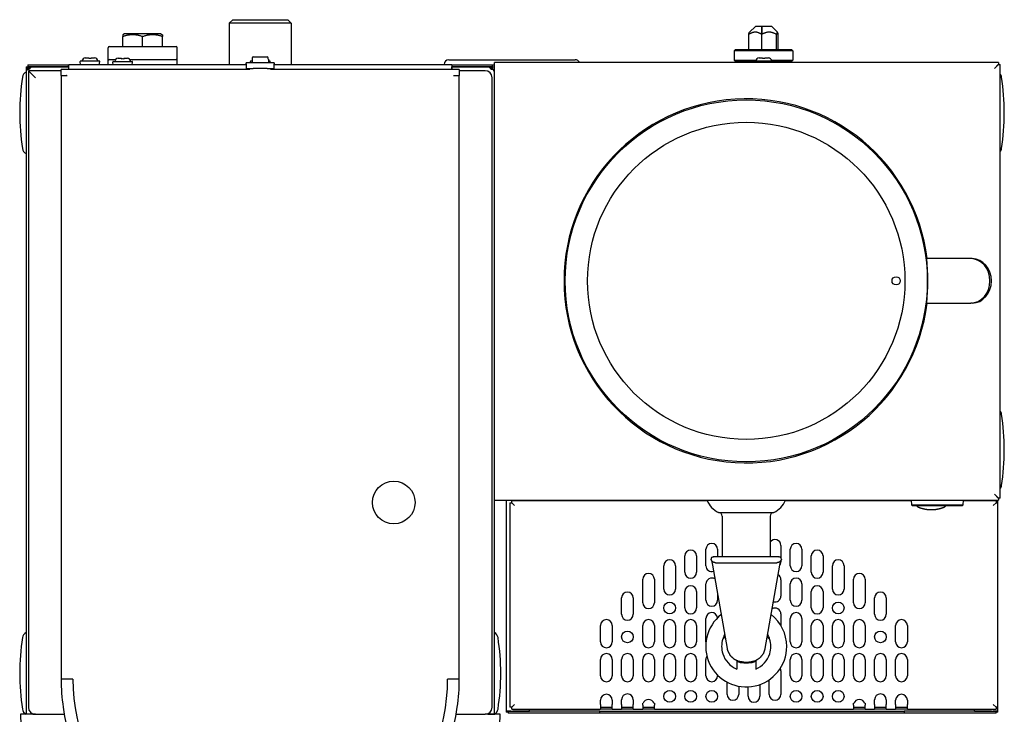
# Model space of a CAD drawing. Units: millimetres. Extents: x -92 to 1013, y -198 to 995.
# Drawn here: x -92 to 328, y 698 to 995 of the extents above; entities that cross this region are included whole.
import ezdxf

# ---------------------------------------------------------------- set-up
doc = ezdxf.new("R2010")
doc.units = ezdxf.units.MM

msp = doc.modelspace()

# ---------------------------------------------------------------- linework, layer by layer
for p, q in [((-0.99, 994.59), (-2.49, 993.09)), ((-2.49, 993.09), (-2.49, 975.29)), ((24.01, 993.09), (-2.49, 993.09)), ((-0.99, 994.59), (22.51, 994.59)), ((22.51, 994.59), (24.01, 993.09)), ((24.01, 993.09), (24.01, 975.29)), ((-47.16, 988.59), (-47.94, 988.14)), ((-47.94, 988.14), (-47.94, 987.38)), ((-39.44, 988.59), (-47.16, 988.59)), ((-31.73, 988.59), (-39.44, 988.59)), ((-31.73, 988.59), (-30.94, 988.14)), ((-30.94, 988.14), (-30.94, 987.38)), ((219.36, 981.79), (219.36, 988.32)), ((222.16, 991.69), (219.67, 989.2)), ((222.45, 991.69), (222.16, 991.69)), ((224.89, 991.69), (222.45, 991.69)), ((224.89, 991.69), (224.89, 988.32)), ((224.89, 988.32), (224.89, 991.69)), ((229.15, 991.69), (224.89, 991.69)), ((224.89, 981.79), (224.89, 991.69)), ((224.89, 991.69), (224.89, 991.69)), ((224.89, 991.69), (224.89, 991.69)), ((229.15, 991.69), (231.64, 989.2)), ((231.19, 981.79), (231.19, 988.32)), ((231.95, 981.79), (231.95, 988.32)), ((-47.94, 983.09), (-47.94, 987.38)), ((-39.44, 983.09), (-39.44, 987.38)), ((-30.94, 983.09), (-30.94, 987.38)), ((-54.19, 977.1), (-54.19, 982.59)), ((-53.69, 983.09), (-39.44, 983.09)), ((-39.44, 983.09), (-25.19, 983.09)), ((-24.69, 977.1), (-24.69, 982.59)), ((213.66, 981.79), (213.16, 981.29)), ((213.16, 981.29), (213.16, 977.29)), ((238.16, 981.29), (213.16, 981.29)), ((213.66, 981.79), (237.66, 981.79)), ((237.66, 981.79), (238.16, 981.29)), ((238.16, 981.29), (238.16, 977.29)), ((-65.94, 975.29), (-66.16, 976.71)), ((-65.96, 976.94), (-57.92, 976.94)), ((-63.94, 978.29), (-63.67, 978.29)), ((-63.67, 978.29), (-62.44, 978.29)), ((-62.44, 978.29), (-62.44, 977.98)), ((-61.44, 978.29), (-61.44, 977.98)), ((-61.44, 978.29), (-60.21, 978.29)), ((-60.21, 978.29), (-59.94, 978.29)), ((-57.94, 975.29), (-57.73, 976.71)), ((-54.19, 975.29), (-54.19, 977.1)), ((-53.7, 977.59), (-52.87, 977.59)), ((-52.87, 977.59), (-50.94, 977.59)), ((-51.97, 975.29), (-52.16, 976.51)), ((-51.96, 976.74), (-43.92, 976.74)), ((-49.94, 978.09), (-49.67, 978.09)), ((-49.67, 978.09), (-48.44, 978.09)), ((-48.44, 978.09), (-48.44, 977.78)), ((-47.44, 978.09), (-47.44, 977.78)), ((-47.44, 978.09), (-46.21, 978.09)), ((-46.21, 978.09), (-45.94, 978.09)), ((-44.94, 977.59), (-26.02, 977.59)), ((-43.91, 975.29), (-43.73, 976.51)), ((-26.02, 977.59), (-25.18, 977.59)), ((-24.69, 975.29), (-24.69, 977.1)), ((4.76, 975.71), (4.76, 976.09)), ((16.76, 976.09), (4.76, 976.09)), ((4.76, 975.71), (4.76, 973.84)), ((6.64, 976.09), (6.54, 976.71)), ((6.74, 976.94), (7.27, 976.94)), ((7.29, 977.69), (7.26, 976.09)), ((7.29, 977.69), (7.34, 977.69)), ((7.35, 978.2), (7.34, 977.69)), ((7.86, 978.69), (13.66, 978.69)), ((14.18, 977.69), (14.17, 978.2)), ((14.18, 977.69), (14.23, 977.69)), ((14.23, 977.69), (14.26, 976.09)), ((14.24, 976.94), (14.78, 976.94)), ((14.88, 976.09), (14.97, 976.71)), ((16.76, 976.09), (16.76, 975.71)), ((16.76, 973.84), (16.76, 975.71)), ((89.26, 975.29), (89.26, 975.5)), ((91.25, 977.49), (145.26, 977.49)), ((325.96, 976.29), (110.76, 976.29)), ((110.76, 973.79), (110.76, 976.29)), ((213.66, 976.79), (213.16, 977.29)), ((213.16, 977.29), (222.45, 977.29)), ((221.55, 976.79), (213.66, 976.79)), ((221.61, 976.29), (221.54, 976.71)), ((221.74, 976.94), (229.78, 976.94)), ((223.76, 978.29), (224.03, 978.29)), ((224.03, 978.29), (225.26, 978.29)), ((225.26, 978.29), (225.26, 977.98)), ((226.26, 978.29), (226.26, 977.98)), ((226.26, 978.29), (227.49, 978.29)), ((227.49, 978.29), (227.76, 978.29)), ((229.07, 977.29), (238.16, 977.29)), ((229.91, 976.29), (229.97, 976.71)), ((237.66, 976.79), (229.97, 976.79)), ((237.66, 976.79), (238.16, 977.29)), ((325.96, 975.53), (324.22, 973.79)), ((324.26, 973.76), (325.99, 975.49)), ((325.96, 976.29), (325.96, 975.53)), ((325.99, 975.49), (326.76, 975.49)), ((326.76, 790.09), (326.76, 975.49)), ((-89.24, 974.49), (-88.58, 974.49)), ((-89.24, 974.49), (-89.24, 972.84)), ((-89.24, 972.79), (-89.24, 971.99)), ((-89.24, 971.99), (-89.24, 697.79)), ((-88.47, 973.49), (-87.76, 973.49)), ((-88.44, 975.29), (-86.74, 975.29)), ((-88.44, 975.29), (-88.44, 974.49)), ((-86.74, 974.49), (-88.44, 974.49)), ((-88.32, 974.02), (-88.27, 973.97)), ((-88.24, 972.79), (-88.24, 700.79)), ((-88.24, 972.79), (-85.24, 969.79)), ((-74.24, 972.79), (-88.24, 972.79)), ((-87.83, 974.24), (-87.97, 974.37)), ((-86.74, 975.29), (-71.04, 975.29)), ((-86.74, 974.49), (-71.04, 974.49)), ((-86.74, 974.49), (-86.04, 974.49)), ((-86.69, 974.49), (-86.69, 974.49)), ((-71.04, 974.49), (-86.04, 974.49)), ((-74.24, 970.79), (-74.24, 973.29)), ((6.32, 973.29), (-74.24, 973.29)), ((-71.04, 975.29), (-70.99, 975.29)), ((-71.04, 974.49), (-71.04, 975.29)), ((-70.99, 974.49), (-71.04, 974.49)), ((-71.04, 974.49), (-70.99, 974.49)), ((-71.04, 974.49), (-71.04, 973.29)), ((-70.99, 973.69), (-71.04, 973.69)), ((4.76, 975.29), (-70.99, 975.29)), ((-70.99, 973.29), (-70.99, 975.29)), ((4.76, 973.84), (4.76, 973.69)), ((4.76, 973.69), (7.76, 973.69)), ((4.76, 973.69), (4.76, 973.29)), ((13.76, 973.69), (7.76, 973.69)), ((13.76, 973.69), (16.76, 973.69)), ((95.76, 973.29), (15.2, 973.29)), ((92.51, 975.29), (16.76, 975.29)), ((16.76, 973.69), (16.76, 973.84)), ((16.76, 973.29), (16.76, 973.69)), ((92.51, 975.29), (92.56, 975.29)), ((92.51, 975.29), (92.51, 973.29)), ((92.51, 974.49), (92.56, 974.49)), ((92.56, 974.49), (92.51, 974.49)), ((92.56, 973.69), (92.51, 973.69)), ((92.56, 975.29), (108.26, 975.29)), ((92.56, 975.29), (92.56, 974.49)), ((92.56, 974.49), (108.26, 974.49)), ((92.56, 973.29), (92.56, 974.49)), ((107.55, 974.49), (92.56, 974.49)), ((95.76, 973.29), (95.76, 970.79)), ((106.76, 972.79), (95.76, 972.79)), ((107.55, 974.49), (108.26, 974.49)), ((108.21, 974.49), (108.21, 974.49)), ((108.26, 975.29), (109.96, 975.29)), ((109.96, 974.49), (108.26, 974.49)), ((109.27, 973.49), (109.98, 973.49)), ((109.96, 974.49), (109.96, 975.29)), ((109.96, 975.29), (110.76, 975.29)), ((109.96, 974.49), (110.76, 974.49)), ((110.76, 791.79), (110.76, 973.79)), ((110.76, 697.79), (110.76, 971.99)), ((324.26, 973.79), (324.22, 973.79)), ((324.26, 973.76), (324.26, 973.79)), ((324.96, 974.53), (324.96, 974.46)), ((-74.24, 970.79), (-74.24, 970.74)), ((-74.24, 970.79), (-71.74, 970.79)), ((-74.24, 970.74), (-71.74, 970.74)), ((-74.24, 970.74), (-74.24, 712.79)), ((-73.24, 970.79), (-73.24, 970.74)), ((-71.99, 970.74), (-72.04, 970.79)), ((-71.74, 970.79), (-71.74, 970.74)), ((93.26, 970.74), (93.26, 970.79)), ((93.26, 970.79), (95.76, 970.79)), ((93.26, 970.74), (95.76, 970.74)), ((93.56, 970.79), (93.51, 970.74)), ((94.76, 970.74), (94.76, 970.79)), ((95.76, 970.74), (95.76, 970.79)), ((95.76, 712.79), (95.76, 970.74)), ((109.76, 700.79), (109.76, 969.79)), ((314.12, 892.49), (295.36, 892.49)), ((314.74, 892.49), (314.12, 892.49)), ((295.36, 873.49), (314.12, 873.49)), ((314.74, 873.49), (314.12, 873.49)), ((324.22, 791.79), (324.26, 791.79)), ((324.22, 791.79), (325.96, 790.06)), ((325.99, 790.09), (324.26, 791.83)), ((324.26, 791.79), (324.26, 791.83)), ((324.96, 791.13), (324.96, 791.06)), ((110.76, 789.29), (325.96, 789.29)), ((115.76, 789.29), (115.76, 699.19)), ((117.36, 788.19), (118.16, 788.19)), ((117.36, 788.19), (117.36, 700.79)), ((201.66, 788.99), (118.16, 788.99)), ((118.16, 788.19), (118.16, 788.99)), ((118.16, 788.19), (119.36, 786.99)), ((125.76, 788.99), (125.76, 789.29)), ((288.75, 788.99), (234.86, 788.99)), ((288.74, 789.29), (288.81, 787.28)), ((288.81, 787.28), (289.11, 786.99)), ((288.81, 787.28), (290.11, 787.28)), ((289.11, 786.99), (290.11, 786.99)), ((290.11, 787.28), (290.11, 786.99)), ((290.11, 787.28), (309.6, 787.28)), ((290.11, 786.99), (309.6, 786.99)), ((309.6, 787.28), (309.6, 786.99)), ((309.6, 787.28), (310.9, 787.28)), ((309.6, 786.99), (310.6, 786.99)), ((310.6, 786.99), (310.9, 787.28)), ((310.9, 787.28), (310.97, 789.29)), ((324.96, 788.99), (310.96, 788.99)), ((315.76, 788.99), (315.76, 789.29)), ((324.96, 788.19), (323.76, 786.99)), ((324.96, 788.99), (324.96, 788.19)), ((324.96, 788.19), (325.76, 788.19)), ((325.76, 788.19), (325.76, 789.29)), ((325.76, 700.79), (325.76, 788.19)), ((325.96, 790.06), (325.96, 789.29)), ((326.76, 790.09), (325.99, 790.09)), ((206.46, 783.99), (218.26, 783.99)), ((208.01, 782.49), (208.01, 765.04)), ((218.26, 783.99), (230.06, 783.99)), ((228.51, 782.49), (228.51, 765.04)), ((233.06, 769.95), (233.06, 764.72)), ((192.06, 758.47), (192.06, 765.47)), ((197.06, 765.47), (197.06, 758.47)), ((201.06, 761.3), (201.06, 768.3)), ((206.06, 768.3), (206.06, 765.04)), ((237.06, 761.3), (237.06, 768.3)), ((242.06, 768.3), (242.06, 761.3)), ((246.06, 758.47), (246.06, 765.47)), ((251.06, 765.47), (251.06, 758.47)), ((183.06, 751.29), (183.06, 761.29)), ((188.06, 761.29), (188.06, 751.29)), ((203.46, 763.52), (203.87, 761.46)), ((203.87, 761.46), (210.19, 725.91)), ((204.18, 765.04), (204.3, 765.04)), ((232.21, 765.04), (204.3, 765.04)), ((205.17, 762.54), (231.35, 762.54)), ((226.32, 725.91), (232.65, 761.46)), ((232.21, 765.04), (232.33, 765.04)), ((232.64, 761.46), (233.05, 763.52)), ((233.06, 763.5), (233.06, 762.95)), ((255.06, 751.29), (255.06, 761.29)), ((260.06, 761.29), (260.06, 751.29)), ((174.06, 745.49), (174.06, 755.49)), ((179.06, 755.49), (179.06, 745.49)), ((201.06, 746.52), (201.06, 753.52)), ((233.06, 755.31), (233.06, 748.31)), ((237.06, 746.52), (237.06, 753.52)), ((242.06, 753.52), (242.06, 746.52)), ((264.06, 745.49), (264.06, 755.49)), ((269.06, 755.49), (269.06, 745.49)), ((192.06, 743.24), (192.06, 750.24)), ((197.06, 750.24), (197.06, 743.24)), ((206.06, 749.16), (206.06, 746.52)), ((246.06, 743.24), (246.06, 750.24)), ((251.06, 750.24), (251.06, 743.24)), ((165.06, 740.54), (165.06, 747.54)), ((170.06, 747.54), (170.06, 740.54)), ((273.06, 740.54), (273.06, 747.54)), ((278.06, 747.54), (278.06, 740.54)), ((233.06, 740.67), (233.06, 735.73)), ((156.06, 728.74), (156.06, 735.74)), ((161.06, 735.74), (161.06, 728.74)), ((174.06, 728.74), (174.06, 735.74)), ((179.06, 735.74), (179.06, 728.74)), ((183.06, 728.74), (183.06, 735.74)), ((188.06, 735.74), (188.06, 728.74)), ((192.06, 728.74), (192.06, 735.74)), ((197.06, 735.74), (197.06, 728.74)), ((201.06, 728.74), (201.06, 738.74)), ((237.06, 728.74), (237.06, 738.74)), ((242.06, 738.74), (242.06, 728.74)), ((246.06, 728.74), (246.06, 735.74)), ((251.06, 735.74), (251.06, 728.74)), ((255.06, 728.74), (255.06, 735.74)), ((260.06, 735.74), (260.06, 728.74)), ((264.06, 728.74), (264.06, 735.74)), ((269.06, 735.74), (269.06, 728.74)), ((282.06, 728.74), (282.06, 735.74)), ((287.06, 735.74), (287.06, 728.74)), ((208.85, 731.45), (209.11, 732)), ((227.41, 732), (227.67, 731.45)), ((208.26, 729.99), (209.29, 730.96)), ((227.22, 730.96), (228.26, 729.99)), ((156.06, 714.24), (156.06, 721.24)), ((161.06, 721.24), (161.06, 714.24)), ((165.06, 714.24), (165.06, 721.24)), ((170.06, 721.24), (170.06, 714.24)), ((174.06, 714.24), (174.06, 721.24)), ((179.06, 721.24), (179.06, 714.24)), ((183.06, 714.24), (183.06, 721.24)), ((188.06, 721.24), (188.06, 714.24)), ((192.06, 714.24), (192.06, 721.24)), ((197.06, 721.24), (197.06, 714.24)), ((201.06, 714.24), (201.06, 721.24)), ((214.21, 720.51), (214.21, 717.11)), ((217.18, 720.04), (219.34, 720.04)), ((217.22, 719.82), (218.26, 719.82)), ((218.26, 719.82), (219.29, 719.82)), ((222.31, 720.51), (222.31, 717.11)), ((237.06, 714.24), (237.06, 721.24)), ((242.06, 721.24), (242.06, 714.24)), ((246.06, 714.24), (246.06, 721.24)), ((251.06, 721.24), (251.06, 714.24)), ((255.06, 714.24), (255.06, 721.24)), ((260.06, 721.24), (260.06, 714.24)), ((264.06, 714.24), (264.06, 721.24)), ((269.06, 721.24), (269.06, 714.24)), ((273.06, 714.24), (273.06, 721.24)), ((278.06, 721.24), (278.06, 714.24)), ((282.06, 714.24), (282.06, 721.24)), ((287.06, 721.24), (287.06, 714.24)), ((233.06, 716.32), (233.06, 706.32)), ((-71.74, 712.79), (-74.24, 712.79)), ((-69.24, 712.79), (-71.74, 712.79)), ((-69.24, 712.79), (-71.24, 712.79)), ((92.76, 712.79), (90.76, 712.79)), ((93.26, 712.79), (90.76, 712.79)), ((95.76, 712.79), (93.26, 712.79)), ((206.06, 714.54), (206.06, 714.24)), ((210.06, 706.32), (210.06, 711.57)), ((224.06, 710.51), (224.06, 705.49)), ((228.06, 706.32), (228.06, 712.55)), ((215.06, 709.8), (215.06, 706.32)), ((219.06, 705.49), (219.06, 709.52)), ((156.06, 701.99), (156.06, 703.85)), ((161.06, 703.85), (161.06, 701.99)), ((165.06, 701.99), (165.06, 704.01)), ((170.06, 704.01), (170.06, 701.99)), ((174.06, 702.49), (174.21, 702.49)), ((174.06, 701.99), (174.06, 702.49)), ((178.91, 702.49), (179.05, 702.49)), ((179.05, 702.49), (179.05, 701.99)), ((264.06, 702.49), (264.21, 702.49)), ((264.06, 701.99), (264.06, 702.49)), ((268.91, 702.49), (269.05, 702.49)), ((269.05, 702.49), (269.05, 701.99)), ((273.06, 701.99), (273.06, 704.01)), ((278.06, 704.01), (278.06, 701.99)), ((282.06, 701.99), (282.06, 703.85)), ((287.06, 703.85), (287.06, 701.99)), ((117.76, 699.19), (115.76, 699.19)), ((115.76, 699.19), (115.76, 698.69)), ((116.56, 698.69), (115.76, 698.69)), ((116.56, 699.09), (116.56, 699.19)), ((116.66, 699.19), (116.56, 699.09)), ((116.56, 699.09), (118.56, 699.09)), ((116.56, 699.09), (116.56, 698.29)), ((118.56, 698.29), (116.56, 698.29)), ((118.16, 700.79), (117.36, 700.79)), ((117.76, 699.19), (125.76, 699.19)), ((118.16, 700.79), (119.36, 701.99)), ((118.16, 699.99), (118.16, 700.79)), ((118.16, 699.99), (156.06, 699.99)), ((155.76, 699.09), (118.56, 699.09)), ((155.76, 698.29), (118.56, 698.29)), ((125.76, 699.19), (125.76, 699.99)), ((155.76, 699.09), (285.76, 699.09)), ((155.76, 698.29), (155.76, 699.09)), ((285.76, 698.29), (155.76, 698.29)), ((156.06, 701.99), (156.06, 699.99)), ((156.06, 700.79), (161.06, 700.79)), ((161.06, 699.99), (156.06, 699.99)), ((161.06, 699.99), (161.06, 701.99)), ((161.06, 699.99), (165.06, 699.99)), ((165.06, 701.99), (165.06, 699.99)), ((165.06, 700.79), (170.06, 700.79)), ((170.06, 699.99), (165.06, 699.99)), ((170.06, 699.99), (170.06, 701.99)), ((170.06, 699.99), (174.06, 699.99)), ((174.06, 701.78), (174.06, 701.99)), ((174.06, 701.64), (174.06, 701.78)), ((174.06, 701.64), (174.06, 699.99)), ((174.06, 700.79), (179.06, 700.79)), ((179.06, 699.99), (174.06, 699.99)), ((179.05, 701.99), (179.05, 701.78)), ((179.05, 701.78), (179.06, 701.64)), ((179.06, 699.99), (179.06, 701.64)), ((179.06, 699.99), (264.06, 699.99)), ((264.06, 701.78), (264.06, 701.99)), ((264.06, 701.64), (264.06, 701.78)), ((264.06, 701.64), (264.06, 699.99)), ((264.06, 700.79), (269.06, 700.79)), ((269.06, 699.99), (264.06, 699.99)), ((269.05, 701.99), (269.05, 701.78)), ((269.05, 701.78), (269.06, 701.64)), ((269.06, 699.99), (269.06, 701.64)), ((269.06, 699.99), (273.06, 699.99)), ((273.06, 701.99), (273.06, 699.99)), ((273.06, 700.79), (278.06, 700.79)), ((278.06, 699.99), (273.06, 699.99)), ((278.06, 699.99), (278.06, 701.99)), ((278.06, 699.99), (282.06, 699.99)), ((282.06, 701.99), (282.06, 699.99)), ((282.06, 700.79), (287.06, 700.79)), ((287.06, 699.99), (282.06, 699.99)), ((322.96, 699.09), (285.76, 699.09)), ((285.76, 699.09), (285.76, 698.29)), ((322.96, 698.29), (285.76, 698.29)), ((287.06, 699.99), (287.06, 701.99)), ((287.06, 699.99), (324.96, 699.99)), ((315.76, 699.19), (315.76, 699.99)), ((315.76, 699.19), (323.76, 699.19)), ((322.96, 699.09), (324.96, 699.09)), ((324.96, 698.29), (322.96, 698.29)), ((324.96, 700.79), (323.76, 701.99)), ((325.76, 699.19), (323.76, 699.19)), ((324.86, 699.19), (324.96, 699.09)), ((324.96, 700.79), (324.96, 699.99)), ((325.76, 700.79), (324.96, 700.79)), ((324.96, 699.19), (324.96, 699.09)), ((324.96, 698.29), (324.96, 699.09)), ((325.76, 698.69), (324.96, 698.69)), ((325.76, 699.19), (325.76, 700.79)), ((325.76, 698.69), (325.76, 699.19)), ((-91.64, 697.79), (-91.63, 697.79)), ((-89.41, 697.79), (-91.63, 697.79)), ((-86.74, 697.79), (-89.2, 697.79)), ((-85.24, 697.79), (-86.74, 697.79)), ((-86.39, 697.79), (-85.24, 697.79)), ((-85.24, 697.79), (-72.91, 697.79)), ((94.42, 697.79), (106.76, 697.79)), ((108.26, 697.79), (106.76, 697.79)), ((107.9, 697.79), (110.92, 697.79)), ((110.71, 697.79), (108.26, 697.79)), ((113.15, 697.79), (110.92, 697.79))]:
    msp.add_line(p, q)
for centre, radius in [((218.26, 882.99), 77.32), ((218.26, 882.99), 67.76), ((282.26, 882.99), 1.75), ((67.76, 788.29), 9.1), ((185.56, 743.24), 2.5), ((257.56, 743.24), 2.5), ((167.56, 730.89), 2.5), ((275.56, 730.89), 2.5), ((185.56, 705.48), 2.5), ((194.56, 705.48), 2.5), ((203.56, 705.48), 2.5), ((239.56, 705.48), 2.5), ((248.56, 705.48), 2.5), ((257.56, 705.48), 2.5)]:
    msp.add_circle(centre, radius)
for centre, radius, start, end in [((-53.69, 982.59), 0.5, 90, 180), ((-25.19, 982.59), 0.5, 0, 90), ((-65.96, 976.74), 0.2, 90, 188.6156), ((-63.78, 976.72), 1.58, 95.9226, 171.9941), ((-61.94, 974.23), 3.78, 82.4059, 97.5941), ((-60.11, 976.72), 1.58, 8.0059, 84.0774), ((-57.92, 976.74), 0.2, 351.3844, 90), ((-53.7, 977.1), 0.49, 90, 180), ((-51.96, 976.54), 0.2, 90, 188.6156), ((-49.78, 976.52), 1.58, 95.9226, 171.9941), ((-47.94, 974.03), 3.78, 82.4059, 97.5941), ((-47.94, 974.03), 3.78, 82.4059, 97.5941), ((-46.11, 976.52), 1.58, 8.0059, 84.0774), ((-43.92, 976.54), 0.2, 351.3844, 90), ((-25.18, 977.1), 0.49, 0, 90), ((6.74, 976.74), 0.2, 90, 188.6156), ((7.85, 978.19), 0.504, 89.453, 178.5241), ((13.66, 978.19), 0.504, 1.4759, 90.547), ((14.78, 976.74), 0.2, 351.3844, 90), ((91.28, 975.48), 2.02, 90.6764, 179.3348), ((91.28, 975.48), 2.02, 90.6764, 179.3348), ((91.28, 975.48), 2.02, 90.6764, 179.3348), ((91.28, 975.48), 2.02, 90.6764, 179.3348), ((145.24, 975.47), 2.02, 23.9608, 89.3429), ((145.24, 975.47), 2.02, 23.9608, 89.3429), ((145.24, 975.47), 2.02, 23.9608, 89.3429), ((145.24, 975.47), 2.02, 23.9608, 89.3429), ((214.16, 975.79), 1, 90, 150), ((221.74, 976.74), 0.2, 90, 188.6156), ((223.92, 976.72), 1.58, 95.9226, 171.9941), ((225.76, 974.23), 3.78, 82.4059, 97.5941), ((227.59, 976.72), 1.58, 8.0059, 84.0774), ((229.78, 976.74), 0.2, 351.3844, 90), ((237.16, 975.79), 1, 30, 90), ((-87.83, 969.59), 2.98, 118.3073, 170.9478), ((-86.74, 972.79), 2.5, 132.8436, 180), ((-86.74, 971.99), 2.5, 106.4299, 180), ((-86.74, 971.99), 2.5, 90.0001, 132.8435), ((-86.74, 972.79), 2, 127.8192, 142.1808), ((-86.74, 971.99), 2.5, 90, 106.4299), ((-86.04, 971.99), 2.5, 90, 106.4299), ((106.76, 969.79), 3, 0, 90), ((107.55, 971.99), 2.5, 73.5701, 90), ((108.26, 971.99), 2.5, 73.5701, 90), ((108.26, 971.99), 2.5, 47.1565, 89.9999), ((108.26, 971.99), 2.5, 0, 73.5701), ((323.26, 972.79), 2.5, 44.427, 45.573), ((324.39, 969.61), 2.93, 8.8256, 36.1267), ((8.06, 954.79), 100, 171.2206, 188.7794), ((228.46, 954.79), 100, 351.2206, 8.7794), ((218.26, 882.99), 77.79, 7.0149, 352.9851), ((-87.83, 940), 2.98, 189.0519, 241.693), ((324.39, 939.98), 2.93, 323.8734, 351.1743), ((324.39, 825.61), 2.93, 8.8256, 36.1267), ((228.46, 810.79), 100, 351.2206, 8.7794), ((324.39, 795.98), 2.93, 323.8734, 351.1743), ((323.26, 792.79), 2.5, 314.427, 315.573), ((211.01, 793.16), 10.24, 202.1995, 243.5827), ((225.51, 793.16), 10.24, 296.4173, 337.8005), ((206.51, 782.49), 1.5, 0, 90), ((230.01, 782.49), 1.5, 90, 180), ((203.56, 768.3), 2.5, 0, 180), ((230.56, 769.95), 2.5, 360, 145.0848), ((239.56, 768.3), 2.5, 0, 180), ((194.56, 765.47), 2.5, 0, 180), ((248.56, 765.47), 2.5, 0, 180), ((185.56, 761.29), 2.5, 0, 180), ((203.56, 761.3), 2.5, 180, 287.7868), ((204.17, 764.11), 0.936, 89.0781, 184.4763), ((232.35, 764.11), 0.936, 355.5448, 90.9008), ((230.56, 762.95), 2.5, 327.8482, 360), ((239.56, 761.3), 2.5, 180, 0), ((257.56, 761.29), 2.5, 0, 180), ((176.56, 755.49), 2.5, 0, 180), ((194.56, 758.47), 2.5, 180, 0), ((230.56, 755.31), 2.5, 360, 56.8664), ((248.56, 758.47), 2.5, 180, 0), ((266.56, 755.49), 2.5, 0, 180), ((194.56, 750.24), 2.5, 0, 180), ((203.56, 753.52), 2.5, 57.3345, 180), ((239.56, 753.52), 2.5, 0, 180), ((248.56, 750.24), 2.5, 0, 180), ((167.56, 747.54), 2.5, 0, 180), ((185.56, 751.29), 2.5, 180, 0), ((257.56, 751.29), 2.5, 180, 0), ((275.56, 747.54), 2.5, 0, 180), ((176.56, 745.49), 2.5, 180, 0), ((203.56, 746.52), 2.5, 180, 0), ((230.56, 748.31), 2.5, 254.2611, 0), ((239.56, 746.52), 2.5, 180, 0), ((266.56, 745.49), 2.5, 180, 0), ((167.56, 740.54), 2.5, 180, 0), ((194.56, 743.24), 2.5, 180, 0), ((218.26, 726.79), 17.29, 128.0074, 0), ((203.56, 738.74), 2.5, 6.5429, 180), ((218.26, 726.79), 17.29, 0, 51.9926), ((230.56, 740.67), 2.5, 0, 119.2384), ((239.56, 738.74), 2.5, 0, 180), ((248.56, 743.24), 2.5, 180, 0), ((275.56, 740.54), 2.5, 180, 0), ((158.56, 735.74), 2.5, 0, 180), ((176.56, 735.74), 2.5, 0, 180), ((185.56, 735.74), 2.5, 0, 180), ((194.56, 735.74), 2.5, 0, 180), ((248.56, 735.74), 2.5, 360, 180), ((257.56, 735.74), 2.5, 360, 180), ((266.56, 735.74), 2.5, 360, 180), ((284.56, 735.74), 2.5, 0, 180), ((-87.83, 730.09), 2.98, 118.3073, 170.9478), ((109.35, 730.09), 2.98, 9.0519, 61.693), ((8.06, 715.29), 100, 171.2206, 188.7794), ((13.46, 715.29), 100, 351.2206, 8.7794), ((158.56, 728.74), 2.5, 180, 0), ((176.56, 728.74), 2.5, 180, 0), ((185.56, 728.74), 2.5, 180, 0), ((194.56, 728.74), 2.5, 180, 0), ((203.56, 728.74), 2.5, 180, 183.4219), ((218.26, 726.79), 10.5, 162.257, 197.2881), ((218.26, 726.79), 10.5, 153.6528, 162.257), ((218.26, 726.79), 10.5, 17.7342, 26.342), ((218.26, 726.79), 10.5, 342.7031, 17.7342), ((239.56, 728.74), 2.5, 180, 0), ((248.56, 728.74), 2.5, 180, 360), ((257.56, 728.74), 2.5, 180, 0), ((266.56, 728.74), 2.5, 180, 0), ((284.56, 728.74), 2.5, 180, 0), ((158.56, 721.24), 2.5, 0, 180), ((167.56, 721.24), 2.5, 0, 180), ((176.56, 721.24), 2.5, 0, 180), ((185.56, 721.24), 2.5, 0, 180), ((194.56, 721.24), 2.5, 0, 180), ((218.26, 726.79), 10.5, 197.2881, 247.3119), ((218.26, 726.79), 10.5, 292.6881, 342.7031), ((239.56, 721.24), 2.5, 0, 180), ((248.56, 721.24), 2.5, 0, 180), ((257.56, 721.24), 2.5, 0, 180), ((266.56, 721.24), 2.5, 360, 180), ((275.56, 721.24), 2.5, 0, 180), ((284.56, 721.24), 2.5, 0, 180), ((203.56, 721.24), 2.5, 146.3317, 180), ((217.29, 727.03), 7.21, 244.7186, 269.5049), ((219.23, 727.03), 7.21, 270.4945, 295.2815), ((230.56, 716.32), 2.5, 0, 26.4992), ((10.76, 712.79), 85, 180, 188.1159), ((10.76, 712.79), 80, 180, 0), ((10.76, 712.79), 80, 180, 0), ((10.76, 712.79), 85, 351.8841, 0), ((158.56, 714.24), 2.5, 180, 0), ((167.56, 714.24), 2.5, 180, 0), ((176.56, 714.24), 2.5, 180, 0), ((185.56, 714.24), 2.5, 180, 0), ((194.56, 714.24), 2.5, 180, 0), ((203.56, 714.24), 2.5, 180, 0), ((239.56, 714.24), 2.5, 180, 0), ((248.56, 714.24), 2.5, 180, 0), ((257.56, 714.24), 2.5, 180, 0), ((266.56, 714.24), 2.5, 180, 0), ((275.56, 714.24), 2.5, 180, 0), ((284.56, 714.24), 2.5, 180, 0), ((158.56, 703.85), 2.5, 0, 180), ((167.56, 704.01), 2.5, 0, 180), ((212.56, 706.32), 2.5, 180, 0), ((230.56, 706.32), 2.5, 180, 0), ((275.56, 704.01), 2.5, 0, 180), ((284.56, 703.85), 2.5, 0, 180), ((176.56, 701.64), 2.5, 20.0456, 159.9544), ((221.56, 705.49), 2.5, 180, 0), ((266.56, 701.64), 2.5, 20.0456, 159.9544), ((-87.83, 700.5), 2.98, 189.0519, 241.693), ((-85.24, 700.79), 3, 180, 270), ((10.76, 712.79), 85, 188.1159, 351.8841), ((106.76, 700.79), 3, 270, 0), ((109.35, 700.5), 2.98, 298.3073, 350.9478), ((10.76, 697.79), 102.39, 180, 260.1593), ((10.76, 697.79), 102.39, 279.8407, 0)]:
    msp.add_arc(centre, radius, start, end)
for centre, major_axis, ratio, start_param, end_param in [((-87.1, 971.99), (0, 2.45), 0.707107, 0.205569, 0.911738), ((-86.39, 971.99), (0, 2.45), 0.707107, 0.205569, 0.911738), ((107.9, 971.99), (0, 2.45), 0.707107, -0.911738, -0.205569), ((108.61, 971.99), (0, 2.45), 0.707107, -0.911738, -0.205569), ((204.05, 882.99), (-91.81, 0), 0.987961, 3.036668, 3.246517), ((314.12, 882.99), (0, 9.5), 0.866025, 3.141593, 6.283185), ((314.74, 882.99), (0, 9.5), 0.866025, 3.141593, 6.283185)]:
    msp.add_ellipse(centre, major_axis=major_axis, ratio=ratio, start_param=start_param, end_param=end_param)
for points, weights in [([(-39.44, 987.38), (-43.69, 988.8), (-47.94, 987.38)], [1.02730010774, 1.18622405165, 1.02729997939]), ([(-30.94, 987.38), (-35.19, 988.8), (-39.44, 987.38)], [1.02729997939, 1.18622405165, 1.02730010774]), ([(224.89, 988.32), (222.13, 990.04), (219.36, 988.32)], [1.46409577163, 1.69054631084, 1.46409577163]), ([(219.36, 988.32), (219.53, 989.06), (219.67, 989.2)], [1.4002422179, 1.48600749194, 1.50387004182]), ([(231.19, 988.32), (228.04, 990.04), (224.89, 988.32)], [1.46414975522, 1.69060326879, 1.4641046053]), ([(231.95, 988.32), (231.57, 990.04), (231.19, 988.32)], [1.46422677295, 1.6907263837, 1.46416913848])]:
    msp.add_rational_spline(points, weights, degree=2)
for points, knots in [([(303.25, 786.99), (303.21, 786.77), (303.06, 786.49), (302.96, 786.38), (302.88, 786.31), (302.82, 786.27), (302.77, 786.23), (302.73, 786.21), (302.69, 786.19), (302.65, 786.17), (302.54, 786.12), (301.83, 785.86), (300.66, 785.52), (299.49, 785.28), (298.61, 785.17), (297.98, 785.12), (296.97, 785.1), (296.18, 785.14), (295.41, 785.23), (294.56, 785.37), (293.62, 785.59), (292.65, 785.88), (291.93, 786.14), (291.81, 786.2), (291.77, 786.22), (291.7, 786.26), (291.62, 786.32), (291.54, 786.39), (291.44, 786.52), (291.32, 786.75), (291.26, 786.99)], [0.09928, 0.09928, 0.325027, 0.643566, 0.795159, 0.919792, 0.999277, 1.110632, 1.220003, 1.396756, 1.800242, 3.00914, 6.651283, 9.595441, 11.47936, 12.573658, 13.252477, 14.263374, 15.086711, 15.979917, 17.158309, 18.856484, 21.441068, 25.440378, 26.624692, 26.80601, 26.947012, 27.068637, 27.180138, 27.353907, 27.613744, 27.862992, 27.862992]), ([(205.17, 762.54), (204.53, 762.65), (203.96, 762.95), (203.52, 763.41), (203.23, 764.04)], [0, 0, 0.649508, 1.28724, 1.925133, 2.616207, 2.616207]), ([(233.28, 764.04), (233.02, 763.44), (232.59, 762.97), (232.03, 762.66), (231.4, 762.55), (231.35, 762.54)], [0, 0, 0.648209, 1.284852, 1.922311, 2.560169, 2.616991, 2.616991]), ([(217.18, 720.04), (215, 720.39), (213.05, 721.37), (211.48, 722.93), (210.44, 724.93), (210.19, 725.91)], [0, 0, 2.212217, 4.402244, 6.647223, 8.954119, 9.986767, 9.986767]), ([(226.32, 725.91), (225.53, 723.69), (224.09, 721.88), (222.15, 720.63), (219.96, 720.07), (219.34, 720.04)], [0, 0, 2.406877, 4.767635, 7.094996, 9.360003, 9.982688, 9.982688])]:
    msp.add_open_spline(points, degree=1, knots=knots)

doc.saveas('drawing.dxf')
